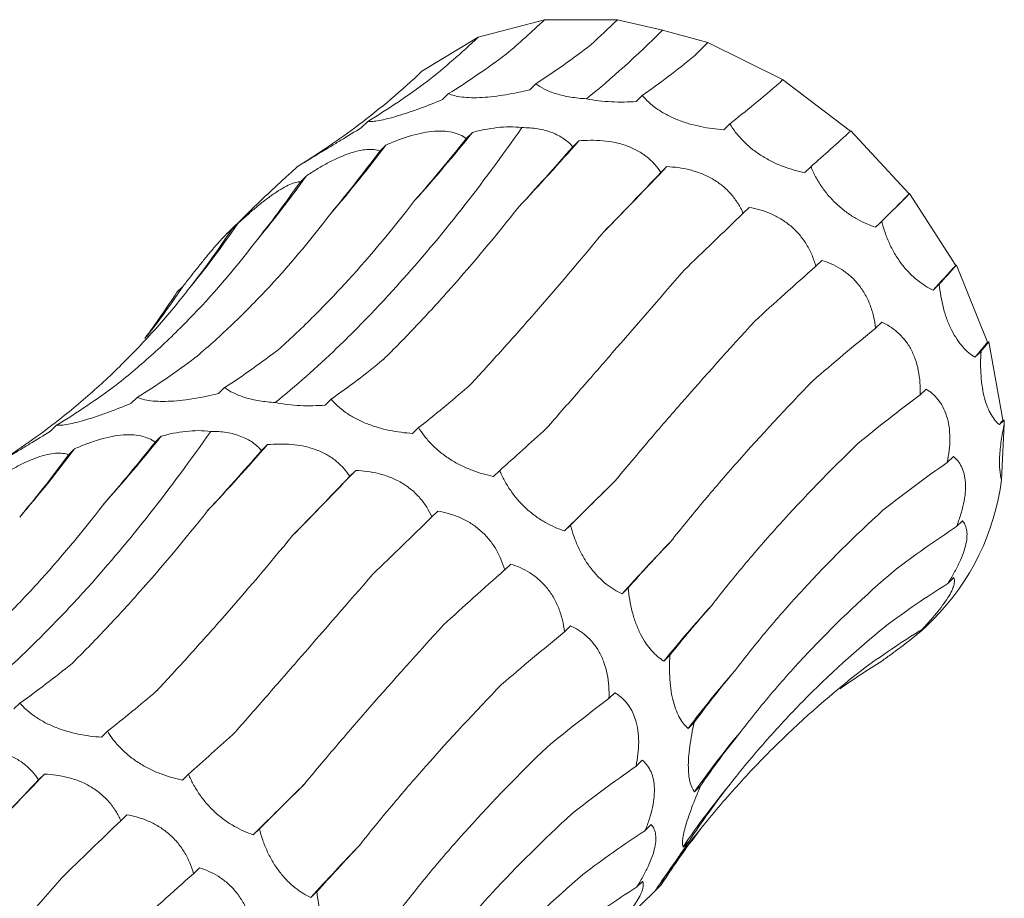
# Model space of a CAD drawing. Units: millimetres. Extents: x 250 to 14600, y 250 to 10250.
# Drawn here: x 10287 to 10325, y 5294 to 5328 of the extents above; entities that cross this region are included whole.
import ezdxf

# ---------------------------------------------------------------- set-up
doc = ezdxf.new("R2010")
doc.units = ezdxf.units.MM
doc.header["$LTSCALE"] = 50

msp = doc.modelspace()

# ---------------------------------------------------------------- linework, layer by layer
at = {"color": 7, "linetype": 'Continuous', "lineweight": 15}
for p, q in [((10304.477, 5327.52), (10307.063, 5328.203)), ((10307.063, 5328.203), (10309.916, 5328.205)), ((10309.916, 5328.205), (10311.673, 5327.801)), ((10311.673, 5327.801), (10313.44, 5327.321)), ((10302.288, 5326.192), (10304.477, 5327.52)), ((10313.44, 5327.321), (10316.348, 5325.867)), ((10316.348, 5325.867), (10319.005, 5323.862)), ((10306.728, 5325.703), (10306.492, 5325.473)), ((10303.322, 5325.321), (10303.086, 5325.091)), ((10310.881, 5325.246), (10310.646, 5325.016)), ((10300.172, 5324.233), (10299.936, 5324.003)), ((10314.292, 5324.145), (10314.056, 5323.914)), ((10304.254, 5323.809), (10304.017, 5323.578)), ((10319.009, 5323.868), (10321.291, 5321.41)), ((10300.876, 5323.314), (10300.64, 5323.083)), ((10308.402, 5323.479), (10308.169, 5323.252)), ((10297.422, 5322.473), (10297.186, 5322.242)), ((10311.839, 5322.476), (10311.604, 5322.246)), ((10317.452, 5322.472), (10317.216, 5322.242)), ((10297.779, 5322.115), (10297.546, 5321.888)), ((10296.178, 5321.32), (10294.681, 5319.859)), ((10321.291, 5321.41), (10321.304, 5321.422)), ((10321.304, 5321.422), (10323.103, 5318.621)), ((10315.047, 5320.887), (10314.813, 5320.658)), ((10295.107, 5320.258), (10294.868, 5320.024)), ((10320.215, 5320.342), (10319.979, 5320.112)), ((10317.882, 5318.82), (10317.647, 5318.59)), ((10323.103, 5318.621), (10323.131, 5318.634)), ((10323.131, 5318.634), (10324.345, 5315.635)), ((10292.966, 5317.804), (10292.735, 5317.579)), ((10322.459, 5317.89), (10322.223, 5317.66)), ((10320.218, 5316.41), (10319.98, 5316.179)), ((10324.345, 5315.635), (10324.388, 5315.642)), ((10324.388, 5315.642), (10324.943, 5312.599)), ((10324.088, 5315.27), (10323.853, 5315.04)), ((10294.594, 5313.86), (10294.358, 5313.63)), ((10321.944, 5313.803), (10321.713, 5313.578)), ((10291.188, 5313.478), (10290.952, 5313.248)), ((10298.747, 5313.403), (10298.512, 5313.173)), ((10288.038, 5312.39), (10287.802, 5312.16)), ((10324.99, 5312.595), (10324.804, 5312.414)), ((10324.996, 5312.448), (10324.889, 5310.268)), ((10324.943, 5312.599), (10324.99, 5312.595)), ((10302.158, 5312.301), (10301.922, 5312.071)), ((10292.12, 5311.966), (10291.883, 5311.734)), ((10296.268, 5311.636), (10296.035, 5311.409)), ((10288.742, 5311.47), (10288.506, 5311.24)), ((10323.01, 5311.17), (10322.77, 5310.936)), ((10299.705, 5310.633), (10299.469, 5310.402)), ((10305.318, 5310.629), (10305.082, 5310.399)), ((10302.913, 5309.043), (10302.679, 5308.815)), ((10323.365, 5308.664), (10323.132, 5308.437)), ((10308.081, 5308.499), (10307.845, 5308.269)), ((10305.748, 5306.977), (10305.513, 5306.747)), ((10323.026, 5306.448), (10322.79, 5306.218)), ((10310.325, 5306.047), (10310.089, 5305.817)), ((10321.879, 5304.484), (10322.217, 5304.814)), ((10308.084, 5304.567), (10307.846, 5304.335)), ((10322.031, 5304.663), (10321.794, 5304.432)), ((10311.954, 5303.426), (10311.719, 5303.197)), ((10309.81, 5301.96), (10309.579, 5301.734)), ((10286.613, 5301.56), (10286.377, 5301.33)), ((10290.024, 5300.458), (10289.788, 5300.228)), ((10312.906, 5300.801), (10312.67, 5300.57)), ((10310.876, 5299.327), (10310.636, 5299.093)), ((10287.571, 5298.789), (10287.335, 5298.559)), ((10293.184, 5298.786), (10292.948, 5298.556)), ((10313.153, 5298.332), (10312.917, 5298.102)), ((10290.779, 5297.2), (10290.545, 5296.971)), ((10295.947, 5296.656), (10295.711, 5296.426)), ((10311.231, 5296.821), (10310.998, 5296.594)), ((10312.706, 5296.175), (10312.47, 5295.944)), ((10293.614, 5295.134), (10293.379, 5294.904)), ((10310.892, 5294.605), (10310.656, 5294.375)), ((10311.612, 5294.467), (10311.376, 5294.236)), ((10311.409, 5294.27), (10311.612, 5294.467)), ((10298.191, 5294.204), (10297.955, 5293.973)), ((10309.745, 5292.641), (10311.411, 5294.267))]:
    msp.add_line(p, q, dxfattribs=at)
at = {"color": 7, "linetype": 'Continuous', "lineweight": 15, "flags": 128}
for points in [[(10319.979, 5320.112), (10320.138, 5320.27), (10320.299, 5320.429), (10320.461, 5320.59), (10320.624, 5320.751), (10320.789, 5320.914), (10320.955, 5321.078), (10321.122, 5321.244), (10321.291, 5321.41)], [(10307.845, 5308.269), (10308.082, 5308.504), (10308.322, 5308.741), (10308.565, 5308.982), (10308.81, 5309.225), (10309.059, 5309.47), (10309.31, 5309.718), (10309.565, 5309.969), (10309.822, 5310.222)], [(10295.711, 5296.426), (10295.948, 5296.661), (10296.188, 5296.898), (10296.431, 5297.139), (10296.676, 5297.381), (10296.925, 5297.627), (10297.176, 5297.875), (10297.431, 5298.126), (10297.688, 5298.379)]]:
    msp.add_lwpolyline(points, dxfattribs=at)
at = {"color": 7, "linetype": 'Continuous', "lineweight": 15}
for centre, radius, start, end in [((10251.776, 5365.96), 67.31, 318.26267, 321.22785), ((10259.645, 5354.281), 51.565, 319.2949, 323.0909), ((10226.492, 5395.474), 109.053, 316.85857, 318.68589), ((10141.899, 5484.523), 234.817, 315.49755, 316.36196), ((10263.156, 5346.719), 42.475, 320.1366, 324.6017), ((10264.67, 5341.038), 36.854, 320.5346, 325.6766), ((10382.487, 5263.383), 81.103, 137.07097, 137.99187), ((10265.036, 5336.492), 33.605, 322.1185, 326.2131), ((10359.477, 5286.085), 45.907, 139.9333, 140.8968), ((10352.893, 5291.454), 35.047, 142.8914, 143.2709), ((10312.069, 5311.933), 12.938, 2.2844, 2.9346), ((10239.642, 5354.117), 67.31, 318.26267, 321.22785), ((10214.358, 5383.631), 109.053, 316.85857, 318.68589), ((10247.511, 5342.438), 51.565, 319.2949, 323.0909), ((10129.765, 5472.68), 234.817, 315.49755, 316.36196), ((10315.584, 5311.445), 9.379, 315.0116, 352.7906), ((10374.501, 5247.741), 86.727, 136.11569, 137.96104), ((10350.298, 5271.777), 49.755, 137.5698, 140.8398), ((10343.056, 5277.844), 37.945, 138.8387, 143.2074), ((10340.181, 5278.958), 33.314, 139.8075, 144.9242), ((10117.631, 5460.837), 234.817, 315.49755, 316.36196), ((10338.966, 5278.033), 31.983, 140.4617, 145.9413), ((10338.608, 5276.055), 32.744, 140.7637, 145.6587), ((10362.367, 5235.898), 86.727, 136.11569, 137.96104)]:
    msp.add_arc(centre, radius, start, end, dxfattribs=at)
for centre, major_axis, ratio, start_param, end_param in [((10292.762, 5401.94), (-1.29, 80.329), 0.516027, 3.45396, 3.509582), ((10274.267, 5399.655), (-21.72, 77.577), 0.586431, 3.310423, 3.366076), ((10316.053, 5398.839), (20.098, 77.543), 0.395919, 3.57979, 3.635513), ((10257.85, 5392.978), (-42.426, 68.681), 0.625884, 3.139167, 3.194879), ((10335.665, 5391.512), (35.207, 71.799), 0.269515, 3.648856, 3.70451), ((10244.36, 5382.243), (60.442, -53.574), 0.633786, 6.095872, 6.151448), ((10295.81, 5387.835), (16.997, 78.315), 0.417067, 3.790411, 3.846192), ((10354.164, 5380.3), (47.901, 63.933), 0.127704, 3.687128, 3.73475), ((10319.196, 5380.52), (35.206, 71.799), 0.269519, 3.876813, 3.931764), ((10276.329, 5389.224), (-1.29, 80.329), 0.516026, 3.681233, 3.736836), ((10337.972, 5369.976), (47.902, 63.933), 0.127703, 3.914373, 3.969991), ((10258.146, 5386.123), (-21.72, 77.576), 0.586437, 3.538321, 3.593308), ((10370.588, 5365.824), (58.562, 54.307), 0.021454, 2.550792, 2.586185), ((10354.842, 5356.041), (58.561, 54.307), 0.021454, 2.303309, 2.35862), ((10242.203, 5378.674), (-42.424, 68.682), 0.625878, 3.365779, 3.422034), ((10368.934, 5339.477), (67.423, 42.881), 0.169379, 2.321135, 2.376634), ((10384.092, 5348.876), (67.423, 42.881), 0.169378, 2.580875, 2.604022), ((10229.327, 5367.251), (60.444, -53.572), 0.633784, 0.052876, 0.095564), ((10379.523, 5321.19), (74.416, 29.364), 0.307546, 2.367882, 2.42379), ((10393.974, 5330.377), (74.416, 29.363), 0.307554, 2.639827, 2.65073), ((10280.628, 5390.097), (-1.29, 80.329), 0.516027, 3.45396, 3.509582), ((10262.133, 5387.812), (-21.72, 77.577), 0.586431, 3.310423, 3.366076), ((10303.919, 5386.996), (20.098, 77.543), 0.395919, 3.57979, 3.635513), ((10245.716, 5381.135), (-42.426, 68.681), 0.625884, 3.139167, 3.194879), ((10323.531, 5379.669), (35.207, 71.799), 0.269515, 3.648856, 3.70451), ((10386.068, 5302.176), (79.03, 13.384), 0.428194, 2.446284, 2.500906), ((10232.226, 5370.4), (60.442, -53.574), 0.633786, 6.095872, 6.151448), ((10342.03, 5368.456), (47.901, 63.933), 0.127704, 3.687128, 3.742798), ((10283.676, 5375.992), (16.997, 78.315), 0.417067, 3.790411, 3.846192), ((10264.195, 5377.38), (-1.29, 80.329), 0.516026, 3.681233, 3.736836), ((10307.062, 5368.677), (35.206, 71.799), 0.269519, 3.876813, 3.931764), ((10388.244, 5283.465), (80.194, -5.195), 0.524436, 2.559178, 2.615474), ((10325.838, 5358.132), (47.902, 63.933), 0.127703, 3.914373, 3.969991), ((10358.454, 5353.981), (58.562, 54.307), 0.021454, 2.53052, 2.586185), ((10342.707, 5344.198), (58.561, 54.307), 0.021454, 2.303309, 2.35862), ((10385.963, 5266.082), (76.381, -25.673), 0.59187, 2.705863, 2.760842), ((10371.958, 5337.033), (67.423, 42.881), 0.169378, 2.548411, 2.604022), ((10356.8, 5327.634), (67.423, 42.881), 0.169379, 2.321135, 2.376634), ((10379.365, 5250.968), (66.341, -46.018), 0.628132, 2.879261, 2.934863), ((10381.84, 5318.534), (74.416, 29.363), 0.307554, 2.594973, 2.65073), ((10367.389, 5309.347), (74.416, 29.364), 0.307546, 2.367882, 2.42379), ((10368.829, 5238.955), (-50.264, 63.215), 0.632942, 6.206121, 6.261899), ((10354.936, 5230.702), (-30.266, 74.744), 0.606381, 0.101814, 0.141246), ((10291.785, 5375.152), (20.098, 77.543), 0.395919, 3.57979, 3.635513), ((10387.608, 5299.501), (79.031, 13.385), 0.428181, 2.673618, 2.72919), ((10311.397, 5367.826), (35.207, 71.799), 0.269515, 3.648856, 3.70451), ((10373.934, 5290.333), (79.03, 13.384), 0.428194, 2.446284, 2.500906), ((10329.896, 5356.613), (47.901, 63.933), 0.127704, 3.687128, 3.742798), ((10388.97, 5280.956), (80.193, -5.196), 0.524449, 2.786316, 2.842028), ((10376.11, 5271.621), (80.194, -5.195), 0.524436, 2.559178, 2.615474), ((10313.704, 5346.289), (47.902, 63.933), 0.127703, 3.914373, 3.969991), ((10346.32, 5342.138), (58.562, 54.307), 0.021454, 2.53052, 2.586185), ((10385.883, 5263.919), (76.381, -25.672), 0.591864, 2.933095, 2.988749), ((10330.573, 5332.355), (58.561, 54.307), 0.021454, 2.303309, 2.35862), ((10378.533, 5249.315), (66.341, -46.018), 0.628134, 3.106515, 3.162138), ((10373.829, 5254.239), (76.381, -25.673), 0.59187, 2.705863, 2.760842), ((10359.824, 5325.189), (67.423, 42.881), 0.169378, 2.548411, 2.604022), ((10344.666, 5315.791), (67.423, 42.881), 0.169379, 2.321135, 2.376634), ((10367.231, 5239.125), (66.341, -46.018), 0.628132, 2.879261, 2.934863)]:
    msp.add_ellipse(centre, major_axis=major_axis, ratio=ratio, start_param=start_param, end_param=end_param, dxfattribs=at)
for points in [[(10305.569, 5326.86), (10306.073, 5327.284), (10306.571, 5327.732), (10307.063, 5328.203)], [(10308.877, 5327.229), (10309.224, 5327.542), (10309.571, 5327.868), (10309.916, 5328.205)], [(10308.704, 5325.121), (10309.685, 5325.914), (10310.675, 5326.807), (10311.673, 5327.801)], [(10302.505, 5325.809), (10303.18, 5326.343), (10303.837, 5326.913), (10304.477, 5327.52)], [(10312.913, 5326.792), (10313.088, 5326.965), (10313.264, 5327.141), (10313.44, 5327.321)], [(10299.818, 5324.102), (10300.676, 5324.749), (10301.5, 5325.446), (10302.288, 5326.192)], [(10316.218, 5325.728), (10316.261, 5325.774), (10316.305, 5325.82), (10316.348, 5325.867)]]:
    msp.add_open_spline(points, degree=3, dxfattribs=at)
for points, knots in [([(10306.492, 5325.473), (10306.188, 5325.398), (10305.873, 5325.332), (10305.405, 5325.253), (10305.248, 5325.231), (10304.935, 5325.194), (10304.782, 5325.181), (10304.489, 5325.164), (10304.346, 5325.161), (10304.083, 5325.167), (10303.962, 5325.175), (10303.74, 5325.202), (10303.64, 5325.221), (10303.465, 5325.265), (10303.389, 5325.292), (10303.322, 5325.321)], [0, 0, 0, 0, 0.25, 0.25, 0.375, 0.375, 0.5, 0.5, 0.625, 0.625, 0.75, 0.75, 0.875, 0.875, 1, 1, 1, 1]), ([(10308.704, 5325.121), (10308.494, 5325.133), (10308.285, 5325.155), (10307.89, 5325.219), (10307.699, 5325.263), (10307.359, 5325.365), (10307.204, 5325.426), (10306.938, 5325.558), (10306.825, 5325.629), (10306.728, 5325.703)], [0, 0, 0, 0, 0.25, 0.25, 0.5, 0.5, 0.75, 0.75, 1, 1, 1, 1]), ([(10303.086, 5325.091), (10302.793, 5324.969), (10302.493, 5324.851), (10302.05, 5324.689), (10301.903, 5324.637), (10301.61, 5324.538), (10301.468, 5324.493), (10301.197, 5324.412), (10301.067, 5324.376), (10300.829, 5324.316), (10300.721, 5324.292), (10300.525, 5324.256), (10300.439, 5324.244), (10300.289, 5324.231), (10300.226, 5324.23), (10300.172, 5324.233)], [0, 0, 0, 0, 0.25, 0.25, 0.375, 0.375, 0.5, 0.5, 0.625, 0.625, 0.75, 0.75, 0.875, 0.875, 1, 1, 1, 1]), ([(10310.646, 5325.016), (10310.333, 5324.994), (10310.004, 5324.987), (10309.51, 5325.01), (10309.343, 5325.024), (10309.017, 5325.063), (10308.858, 5325.088), (10308.704, 5325.121)], [0, 0, 0, 0, 0.5, 0.5, 0.75, 0.75, 1, 1, 1, 1]), ([(10314.056, 5323.914), (10313.763, 5323.934), (10313.459, 5323.972), (10313.002, 5324.067), (10312.849, 5324.105), (10312.54, 5324.196), (10312.388, 5324.249), (10312.095, 5324.368), (10311.951, 5324.435), (10311.684, 5324.578), (10311.56, 5324.655), (10311.33, 5324.816), (10311.224, 5324.901), (10311.038, 5325.072), (10310.955, 5325.158), (10310.881, 5325.246)], [0, 0, 0, 0, 0.25, 0.25, 0.375, 0.375, 0.5, 0.5, 0.625, 0.625, 0.75, 0.75, 0.875, 0.875, 1, 1, 1, 1]), ([(10296.569, 5313.277), (10297.365, 5313.921), (10298.167, 5314.629), (10299.377, 5315.792), (10299.782, 5316.196), (10300.594, 5317.038), (10301, 5317.475), (10303.021, 5319.725), (10304.615, 5321.75), (10306.183, 5323.995)], [0, 0, 0, 0, 0.25, 0.25, 0.375, 0.375, 0.5, 0.5, 1, 1, 1, 1]), ([(10299.936, 5324.003), (10299.666, 5323.835), (10299.39, 5323.667), (10298.99, 5323.423), (10298.858, 5323.342), (10298.598, 5323.184), (10298.473, 5323.109), (10298.239, 5322.966), (10298.128, 5322.899), (10297.928, 5322.778), (10297.839, 5322.724), (10297.683, 5322.629), (10297.615, 5322.588), (10297.504, 5322.521), (10297.459, 5322.494), (10297.422, 5322.473)], [0, 0, 0, 0, 0.25, 0.25, 0.375, 0.375, 0.5, 0.5, 0.625, 0.625, 0.75, 0.75, 0.875, 0.875, 1, 1, 1, 1]), ([(10304.254, 5323.809), (10304.408, 5323.851), (10304.565, 5323.888), (10304.887, 5323.952), (10305.052, 5323.978), (10305.543, 5324.032), (10305.877, 5324.036), (10306.183, 5323.995)], [0, 0, 0, 0, 0.25, 0.25, 0.5, 0.5, 1, 1, 1, 1]), ([(10306.183, 5323.995), (10306.393, 5323.997), (10306.6, 5323.983), (10307.002, 5323.919), (10307.193, 5323.868), (10307.534, 5323.735), (10307.687, 5323.653), (10307.957, 5323.466), (10308.071, 5323.362), (10308.169, 5323.252)], [0, 0, 0, 0, 0.25, 0.25, 0.5, 0.5, 0.75, 0.75, 1, 1, 1, 1]), ([(10317.216, 5322.242), (10316.944, 5322.296), (10316.663, 5322.373), (10316.241, 5322.532), (10316.099, 5322.593), (10315.815, 5322.733), (10315.675, 5322.811), (10315.405, 5322.981), (10315.273, 5323.075), (10315.027, 5323.272), (10314.913, 5323.376), (10314.702, 5323.59), (10314.606, 5323.702), (10314.435, 5323.922), (10314.36, 5324.033), (10314.292, 5324.145)], [0, 0, 0, 0, 0.25, 0.25, 0.375, 0.375, 0.5, 0.5, 0.625, 0.625, 0.75, 0.75, 0.875, 0.875, 1, 1, 1, 1]), ([(10300.876, 5323.314), (10301.019, 5323.377), (10301.165, 5323.438), (10301.463, 5323.552), (10301.616, 5323.606), (10301.92, 5323.7), (10302.072, 5323.74), (10302.377, 5323.806), (10302.527, 5323.831), (10302.816, 5323.86), (10302.956, 5323.865), (10303.223, 5323.855), (10303.346, 5323.84), (10303.573, 5323.791), (10303.677, 5323.758), (10303.862, 5323.677), (10303.944, 5323.63), (10304.017, 5323.578)], [0, 0, 0, 0, 0.125, 0.125, 0.25, 0.25, 0.375, 0.375, 0.5, 0.5, 0.625, 0.625, 0.75, 0.75, 0.875, 0.875, 1, 1, 1, 1]), ([(10308.402, 5323.479), (10308.552, 5323.493), (10308.706, 5323.501), (10309.018, 5323.505), (10309.178, 5323.499), (10309.495, 5323.472), (10309.653, 5323.449), (10309.969, 5323.383), (10310.123, 5323.34), (10310.418, 5323.234), (10310.56, 5323.17), (10310.829, 5323.021), (10310.952, 5322.938), (10311.176, 5322.758), (10311.278, 5322.66), (10311.457, 5322.458), (10311.535, 5322.353), (10311.604, 5322.246)], [0, 0, 0, 0, 0.125, 0.125, 0.25, 0.25, 0.375, 0.375, 0.5, 0.5, 0.625, 0.625, 0.75, 0.75, 0.875, 0.875, 1, 1, 1, 1]), ([(10297.779, 5322.115), (10297.91, 5322.201), (10298.044, 5322.286), (10298.318, 5322.45), (10298.458, 5322.531), (10298.736, 5322.68), (10298.875, 5322.75), (10299.154, 5322.877), (10299.291, 5322.933), (10299.554, 5323.026), (10299.682, 5323.064), (10299.924, 5323.12), (10300.035, 5323.137), (10300.241, 5323.152), (10300.335, 5323.149), (10300.502, 5323.127), (10300.575, 5323.109), (10300.64, 5323.083)], [0, 0, 0, 0, 0.125, 0.125, 0.25, 0.25, 0.375, 0.375, 0.5, 0.5, 0.625, 0.625, 0.75, 0.75, 0.875, 0.875, 1, 1, 1, 1]), ([(10311.839, 5322.476), (10311.985, 5322.469), (10312.133, 5322.456), (10312.434, 5322.415), (10312.587, 5322.386), (10312.889, 5322.309), (10313.039, 5322.261), (10313.336, 5322.143), (10313.481, 5322.074), (10313.756, 5321.914), (10313.887, 5321.823), (10314.133, 5321.621), (10314.244, 5321.512), (10314.445, 5321.282), (10314.535, 5321.16), (10314.69, 5320.912), (10314.756, 5320.786), (10314.813, 5320.658)], [0, 0, 0, 0, 0.125, 0.125, 0.25, 0.25, 0.375, 0.375, 0.5, 0.5, 0.625, 0.625, 0.75, 0.75, 0.875, 0.875, 1, 1, 1, 1]), ([(10319.979, 5320.112), (10319.738, 5320.192), (10319.489, 5320.298), (10319.119, 5320.508), (10318.995, 5320.586), (10318.747, 5320.764), (10318.625, 5320.862), (10318.392, 5321.074), (10318.278, 5321.19), (10318.067, 5321.431), (10317.97, 5321.556), (10317.792, 5321.814), (10317.711, 5321.947), (10317.569, 5322.21), (10317.506, 5322.341), (10317.452, 5322.472)], [0, 0, 0, 0, 0.25, 0.25, 0.375, 0.375, 0.5, 0.5, 0.625, 0.625, 0.75, 0.75, 0.875, 0.875, 1, 1, 1, 1]), ([(10297.186, 5322.242), (10297.107, 5322.173), (10296.76, 5321.869), (10296.432, 5321.558), (10296.179, 5321.318)], [0, 0, 0, 0, 0.226771, 1, 1, 1, 1]), ([(10295.107, 5320.258), (10295.223, 5320.364), (10295.34, 5320.47), (10295.579, 5320.681), (10295.701, 5320.786), (10295.943, 5320.987), (10296.063, 5321.084), (10296.303, 5321.268), (10296.421, 5321.353), (10296.645, 5321.507), (10296.754, 5321.575), (10296.958, 5321.693), (10297.051, 5321.741), (10297.222, 5321.816), (10297.3, 5321.843), (10297.436, 5321.879), (10297.495, 5321.887), (10297.546, 5321.888)], [0, 0, 0, 0, 0.125, 0.125, 0.25, 0.25, 0.375, 0.375, 0.5, 0.5, 0.625, 0.625, 0.75, 0.75, 0.875, 0.875, 1, 1, 1, 1]), ([(10296.743, 5315.385), (10297.191, 5315.79), (10297.637, 5316.214), (10298.527, 5317.102), (10298.972, 5317.568), (10300.293, 5319.016), (10301.157, 5320.05), (10302.003, 5321.151)], [0, 0, 0, 0, 0.25, 0.25, 0.5, 0.5, 1, 1, 1, 1]), ([(10300.778, 5314.948), (10301.208, 5315.373), (10301.641, 5315.816), (10302.515, 5316.741), (10302.958, 5317.224), (10304.285, 5318.719), (10305.174, 5319.78), (10306.064, 5320.904)], [0, 0, 0, 0, 0.25, 0.25, 0.5, 0.5, 1, 1, 1, 1]), ([(10315.047, 5320.887), (10315.183, 5320.862), (10315.32, 5320.831), (10315.598, 5320.752), (10315.739, 5320.703), (10316.014, 5320.585), (10316.15, 5320.517), (10316.417, 5320.355), (10316.545, 5320.263), (10316.786, 5320.06), (10316.9, 5319.947), (10317.11, 5319.702), (10317.202, 5319.572), (10317.366, 5319.303), (10317.438, 5319.161), (10317.558, 5318.877), (10317.607, 5318.734), (10317.647, 5318.59)], [0, 0, 0, 0, 0.125, 0.125, 0.25, 0.25, 0.375, 0.375, 0.5, 0.5, 0.625, 0.625, 0.75, 0.75, 0.875, 0.875, 1, 1, 1, 1]), ([(10293.434, 5315.017), (10293.902, 5315.41), (10294.364, 5315.823), (10295.277, 5316.69), (10295.73, 5317.145), (10297.061, 5318.56), (10297.915, 5319.573), (10298.735, 5320.652)], [0, 0, 0, 0, 0.25, 0.25, 0.5, 0.5, 1, 1, 1, 1]), ([(10322.223, 5317.66), (10322.02, 5317.756), (10321.812, 5317.882), (10321.507, 5318.124), (10321.406, 5318.215), (10321.204, 5318.419), (10321.107, 5318.531), (10320.921, 5318.771), (10320.831, 5318.902), (10320.667, 5319.175), (10320.593, 5319.316), (10320.458, 5319.607), (10320.398, 5319.756), (10320.296, 5320.05), (10320.252, 5320.196), (10320.215, 5320.342)], [0, 0, 0, 0, 0.25, 0.25, 0.375, 0.375, 0.5, 0.5, 0.625, 0.625, 0.75, 0.75, 0.875, 0.875, 1, 1, 1, 1]), ([(10292.966, 5317.804), (10293.062, 5317.928), (10293.16, 5318.053), (10293.357, 5318.304), (10293.457, 5318.431), (10293.653, 5318.677), (10293.751, 5318.797), (10293.942, 5319.031), (10294.035, 5319.143), (10294.211, 5319.35), (10294.294, 5319.446), (10294.45, 5319.62), (10294.52, 5319.695), (10294.645, 5319.824), (10294.7, 5319.879), (10294.795, 5319.966), (10294.834, 5319.999), (10294.868, 5320.024)], [0, 0, 0, 0, 0.125, 0.125, 0.25, 0.25, 0.375, 0.375, 0.5, 0.5, 0.625, 0.625, 0.75, 0.75, 0.875, 0.875, 1, 1, 1, 1]), ([(10304.084, 5313.884), (10304.497, 5314.325), (10304.918, 5314.783), (10305.777, 5315.732), (10306.215, 5316.224), (10307.545, 5317.743), (10308.451, 5318.81), (10309.375, 5319.931)], [0, 0, 0, 0, 0.25, 0.25, 0.5, 0.5, 1, 1, 1, 1]), ([(10290.371, 5313.966), (10290.861, 5314.353), (10291.342, 5314.76), (10292.285, 5315.613), (10292.749, 5316.06), (10294.102, 5317.449), (10294.954, 5318.44), (10295.758, 5319.494)], [0, 0, 0, 0, 0.25, 0.25, 0.5, 0.5, 1, 1, 1, 1]), ([(10317.882, 5318.82), (10318.004, 5318.782), (10318.126, 5318.738), (10318.37, 5318.629), (10318.493, 5318.564), (10318.731, 5318.416), (10318.847, 5318.332), (10319.072, 5318.138), (10319.178, 5318.03), (10319.374, 5317.795), (10319.464, 5317.667), (10319.626, 5317.391), (10319.695, 5317.247), (10319.812, 5316.949), (10319.86, 5316.794), (10319.934, 5316.486), (10319.961, 5316.333), (10319.98, 5316.179)], [0, 0, 0, 0, 0.125, 0.125, 0.25, 0.25, 0.375, 0.375, 0.5, 0.5, 0.625, 0.625, 0.75, 0.75, 0.875, 0.875, 1, 1, 1, 1]), ([(10307.146, 5312.274), (10307.55, 5312.735), (10307.966, 5313.211), (10308.821, 5314.19), (10309.262, 5314.695), (10310.609, 5316.242), (10311.543, 5317.316), (10312.51, 5318.433)], [0, 0, 0, 0, 0.25, 0.25, 0.5, 0.5, 1, 1, 1, 1]), ([(10323.853, 5315.04), (10323.692, 5315.142), (10323.532, 5315.275), (10323.302, 5315.532), (10323.227, 5315.628), (10323.081, 5315.845), (10323.011, 5315.963), (10322.881, 5316.219), (10322.82, 5316.358), (10322.712, 5316.648), (10322.665, 5316.798), (10322.584, 5317.107), (10322.55, 5317.266), (10322.495, 5317.579), (10322.475, 5317.735), (10322.459, 5317.89)], [0, 0, 0, 0, 0.25, 0.25, 0.375, 0.375, 0.5, 0.5, 0.625, 0.625, 0.75, 0.75, 0.875, 0.875, 1, 1, 1, 1]), ([(10287.684, 5312.258), (10288.19, 5312.64), (10288.684, 5313.039), (10289.647, 5313.871), (10290.118, 5314.305), (10291.484, 5315.651), (10292.333, 5316.605), (10293.122, 5317.613)], [0, 0, 0, 0, 0.25, 0.25, 0.5, 0.5, 1, 1, 1, 1]), ([(10309.822, 5310.222), (10310.219, 5310.704), (10310.632, 5311.196), (10311.487, 5312.201), (10311.931, 5312.715), (10313.299, 5314.279), (10314.259, 5315.351), (10315.265, 5316.451)], [0, 0, 0, 0, 0.25, 0.25, 0.5, 0.5, 1, 1, 1, 1]), ([(10320.218, 5316.41), (10320.321, 5316.364), (10320.424, 5316.31), (10320.627, 5316.182), (10320.728, 5316.109), (10320.919, 5315.941), (10321.011, 5315.848), (10321.184, 5315.635), (10321.264, 5315.518), (10321.405, 5315.266), (10321.468, 5315.129), (10321.572, 5314.836), (10321.613, 5314.685), (10321.674, 5314.374), (10321.695, 5314.213), (10321.717, 5313.894), (10321.719, 5313.736), (10321.713, 5313.578)], [0, 0, 0, 0, 0.125, 0.125, 0.25, 0.25, 0.375, 0.375, 0.5, 0.5, 0.625, 0.625, 0.75, 0.75, 0.875, 0.875, 1, 1, 1, 1]), ([(10324.804, 5312.414), (10324.747, 5312.462), (10324.692, 5312.517), (10324.583, 5312.647), (10324.531, 5312.723), (10324.431, 5312.893), (10324.385, 5312.988), (10324.298, 5313.201), (10324.259, 5313.321), (10324.191, 5313.576), (10324.162, 5313.713), (10324.117, 5314.005), (10324.1, 5314.159), (10324.078, 5314.471), (10324.073, 5314.632), (10324.073, 5314.953), (10324.079, 5315.112), (10324.088, 5315.27)], [0, 0, 0, 0, 0.125, 0.125, 0.25, 0.25, 0.375, 0.375, 0.5, 0.5, 0.625, 0.625, 0.75, 0.75, 0.875, 0.875, 1, 1, 1, 1]), ([(10311.993, 5307.861), (10312.388, 5308.361), (10312.801, 5308.868), (10313.661, 5309.895), (10314.11, 5310.417), (10315.501, 5311.99), (10316.487, 5313.051), (10317.528, 5314.125)], [0, 0, 0, 0, 0.25, 0.25, 0.5, 0.5, 1, 1, 1, 1]), ([(10294.358, 5313.63), (10294.054, 5313.555), (10293.739, 5313.488), (10293.271, 5313.41), (10293.114, 5313.388), (10292.801, 5313.351), (10292.648, 5313.337), (10292.355, 5313.321), (10292.212, 5313.318), (10291.948, 5313.324), (10291.828, 5313.332), (10291.606, 5313.359), (10291.506, 5313.377), (10291.331, 5313.422), (10291.255, 5313.449), (10291.188, 5313.478)], [0, 0, 0, 0, 0.25, 0.25, 0.375, 0.375, 0.5, 0.5, 0.625, 0.625, 0.75, 0.75, 0.875, 0.875, 1, 1, 1, 1]), ([(10296.569, 5313.277), (10296.36, 5313.29), (10296.151, 5313.312), (10295.756, 5313.376), (10295.565, 5313.419), (10295.225, 5313.522), (10295.07, 5313.583), (10294.804, 5313.715), (10294.691, 5313.785), (10294.594, 5313.86)], [0, 0, 0, 0, 0.25, 0.25, 0.5, 0.5, 0.75, 0.75, 1, 1, 1, 1]), ([(10321.944, 5313.803), (10322.112, 5313.701), (10322.27, 5313.569), (10322.547, 5313.226), (10322.667, 5313.008), (10322.789, 5312.622), (10322.821, 5312.481), (10322.862, 5312.19), (10322.872, 5312.039), (10322.873, 5311.726), (10322.863, 5311.567), (10322.828, 5311.251), (10322.802, 5311.094), (10322.77, 5310.936)], [0, 0, 0, 0, 0.25, 0.25, 0.5, 0.5, 0.625, 0.625, 0.75, 0.75, 0.875, 0.875, 1, 1, 1, 1]), ([(10290.952, 5313.248), (10290.659, 5313.126), (10290.359, 5313.008), (10289.916, 5312.845), (10289.769, 5312.793), (10289.476, 5312.695), (10289.333, 5312.649), (10289.063, 5312.569), (10288.933, 5312.533), (10288.694, 5312.473), (10288.586, 5312.449), (10288.391, 5312.413), (10288.304, 5312.401), (10288.155, 5312.388), (10288.092, 5312.387), (10288.038, 5312.39)], [0, 0, 0, 0, 0.25, 0.25, 0.375, 0.375, 0.5, 0.5, 0.625, 0.625, 0.75, 0.75, 0.875, 0.875, 1, 1, 1, 1]), ([(10298.512, 5313.173), (10298.199, 5313.151), (10297.87, 5313.144), (10297.376, 5313.167), (10297.209, 5313.18), (10296.883, 5313.22), (10296.724, 5313.245), (10296.569, 5313.277)], [0, 0, 0, 0, 0.5, 0.5, 0.75, 0.75, 1, 1, 1, 1]), ([(10301.922, 5312.071), (10301.629, 5312.091), (10301.325, 5312.129), (10300.868, 5312.224), (10300.715, 5312.262), (10300.406, 5312.353), (10300.254, 5312.406), (10299.961, 5312.524), (10299.817, 5312.591), (10299.55, 5312.735), (10299.425, 5312.812), (10299.196, 5312.973), (10299.09, 5313.058), (10298.904, 5313.229), (10298.821, 5313.315), (10298.747, 5313.403)], [0, 0, 0, 0, 0.25, 0.25, 0.375, 0.375, 0.5, 0.5, 0.625, 0.625, 0.75, 0.75, 0.875, 0.875, 1, 1, 1, 1]), ([(10324.889, 5310.268), (10324.858, 5310.374), (10324.834, 5310.501), (10324.807, 5310.804), (10324.805, 5310.976), (10324.824, 5311.363), (10324.845, 5311.57), (10324.908, 5312.004), (10324.949, 5312.227), (10324.996, 5312.448)], [0, 0, 0, 0, 0.25, 0.25, 0.5, 0.5, 0.75, 0.75, 1, 1, 1, 1]), ([(10284.435, 5301.434), (10285.231, 5302.078), (10286.033, 5302.786), (10287.243, 5303.949), (10287.648, 5304.353), (10288.46, 5305.195), (10288.866, 5305.631), (10290.887, 5307.882), (10292.481, 5309.907), (10294.049, 5312.152)], [0, 0, 0, 0, 0.25, 0.25, 0.375, 0.375, 0.5, 0.5, 1, 1, 1, 1]), ([(10287.802, 5312.16), (10287.531, 5311.992), (10287.256, 5311.823), (10286.856, 5311.579), (10286.724, 5311.499), (10286.464, 5311.341), (10286.339, 5311.265), (10286.105, 5311.123), (10285.994, 5311.056), (10285.794, 5310.935), (10285.705, 5310.881), (10285.549, 5310.786), (10285.481, 5310.745), (10285.37, 5310.678), (10285.324, 5310.651), (10285.288, 5310.63)], [0, 0, 0, 0, 0.25, 0.25, 0.375, 0.375, 0.5, 0.5, 0.625, 0.625, 0.75, 0.75, 0.875, 0.875, 1, 1, 1, 1]), ([(10288.742, 5311.47), (10288.885, 5311.534), (10289.03, 5311.595), (10289.329, 5311.709), (10289.482, 5311.763), (10289.786, 5311.856), (10289.938, 5311.897), (10290.243, 5311.963), (10290.393, 5311.987), (10290.682, 5312.017), (10290.822, 5312.022), (10291.089, 5312.012), (10291.212, 5311.997), (10291.439, 5311.948), (10291.543, 5311.914), (10291.728, 5311.834), (10291.81, 5311.787), (10291.883, 5311.734)], [0, 0, 0, 0, 0.125, 0.125, 0.25, 0.25, 0.375, 0.375, 0.5, 0.5, 0.625, 0.625, 0.75, 0.75, 0.875, 0.875, 1, 1, 1, 1]), ([(10292.12, 5311.966), (10292.274, 5312.007), (10292.431, 5312.045), (10292.753, 5312.109), (10292.918, 5312.135), (10293.408, 5312.189), (10293.742, 5312.192), (10294.049, 5312.152)], [0, 0, 0, 0, 0.25, 0.25, 0.5, 0.5, 1, 1, 1, 1]), ([(10294.049, 5312.152), (10294.259, 5312.153), (10294.466, 5312.14), (10294.868, 5312.075), (10295.059, 5312.024), (10295.4, 5311.892), (10295.553, 5311.81), (10295.823, 5311.623), (10295.937, 5311.519), (10296.035, 5311.409)], [0, 0, 0, 0, 0.25, 0.25, 0.5, 0.5, 0.75, 0.75, 1, 1, 1, 1]), ([(10305.082, 5310.399), (10304.81, 5310.453), (10304.529, 5310.53), (10304.107, 5310.689), (10303.965, 5310.75), (10303.681, 5310.89), (10303.541, 5310.967), (10303.271, 5311.138), (10303.139, 5311.232), (10302.893, 5311.429), (10302.779, 5311.532), (10302.568, 5311.747), (10302.472, 5311.858), (10302.301, 5312.079), (10302.226, 5312.19), (10302.158, 5312.301)], [0, 0, 0, 0, 0.25, 0.25, 0.375, 0.375, 0.5, 0.5, 0.625, 0.625, 0.75, 0.75, 0.875, 0.875, 1, 1, 1, 1]), ([(10296.268, 5311.636), (10296.418, 5311.649), (10296.572, 5311.658), (10296.884, 5311.661), (10297.044, 5311.656), (10297.361, 5311.628), (10297.519, 5311.606), (10297.834, 5311.54), (10297.989, 5311.497), (10298.284, 5311.391), (10298.426, 5311.327), (10298.695, 5311.178), (10298.818, 5311.095), (10299.042, 5310.915), (10299.144, 5310.817), (10299.323, 5310.614), (10299.401, 5310.51), (10299.469, 5310.402)], [0, 0, 0, 0, 0.125, 0.125, 0.25, 0.25, 0.375, 0.375, 0.5, 0.5, 0.625, 0.625, 0.75, 0.75, 0.875, 0.875, 1, 1, 1, 1]), ([(10313.574, 5305.346), (10313.976, 5305.869), (10314.397, 5306.394), (10315.28, 5307.45), (10315.742, 5307.981), (10317.176, 5309.569), (10318.199, 5310.623), (10319.285, 5311.674)], [0, 0, 0, 0, 0.25, 0.25, 0.5, 0.5, 1, 1, 1, 1]), ([(10285.645, 5310.272), (10285.776, 5310.358), (10285.91, 5310.443), (10286.183, 5310.607), (10286.324, 5310.688), (10286.602, 5310.837), (10286.741, 5310.907), (10287.02, 5311.034), (10287.157, 5311.09), (10287.42, 5311.183), (10287.548, 5311.221), (10287.79, 5311.277), (10287.901, 5311.294), (10288.107, 5311.308), (10288.201, 5311.306), (10288.368, 5311.284), (10288.441, 5311.265), (10288.506, 5311.24)], [0, 0, 0, 0, 0.125, 0.125, 0.25, 0.25, 0.375, 0.375, 0.5, 0.5, 0.625, 0.625, 0.75, 0.75, 0.875, 0.875, 1, 1, 1, 1]), ([(10323.01, 5311.17), (10323.132, 5311.071), (10323.24, 5310.945), (10323.407, 5310.611), (10323.465, 5310.4), (10323.489, 5310.033), (10323.488, 5309.901), (10323.464, 5309.622), (10323.441, 5309.479), (10323.379, 5309.185), (10323.339, 5309.033), (10323.244, 5308.733), (10323.191, 5308.585), (10323.132, 5308.437)], [0, 0, 0, 0, 0.25, 0.25, 0.5, 0.5, 0.625, 0.625, 0.75, 0.75, 0.875, 0.875, 1, 1, 1, 1]), ([(10299.705, 5310.633), (10299.851, 5310.626), (10299.999, 5310.613), (10300.3, 5310.571), (10300.453, 5310.542), (10300.755, 5310.466), (10300.905, 5310.418), (10301.202, 5310.3), (10301.347, 5310.23), (10301.622, 5310.071), (10301.753, 5309.98), (10301.999, 5309.778), (10302.11, 5309.669), (10302.311, 5309.439), (10302.401, 5309.316), (10302.556, 5309.068), (10302.622, 5308.942), (10302.679, 5308.815)], [0, 0, 0, 0, 0.125, 0.125, 0.25, 0.25, 0.375, 0.375, 0.5, 0.5, 0.625, 0.625, 0.75, 0.75, 0.875, 0.875, 1, 1, 1, 1]), ([(10307.845, 5308.269), (10307.604, 5308.348), (10307.355, 5308.455), (10306.985, 5308.665), (10306.861, 5308.743), (10306.613, 5308.921), (10306.491, 5309.019), (10306.258, 5309.231), (10306.144, 5309.346), (10305.933, 5309.588), (10305.836, 5309.713), (10305.658, 5309.971), (10305.577, 5310.104), (10305.434, 5310.367), (10305.372, 5310.498), (10305.318, 5310.629)], [0, 0, 0, 0, 0.25, 0.25, 0.375, 0.375, 0.5, 0.5, 0.625, 0.625, 0.75, 0.75, 0.875, 0.875, 1, 1, 1, 1]), ([(10284.609, 5303.542), (10285.057, 5303.946), (10285.503, 5304.37), (10286.393, 5305.259), (10286.838, 5305.724), (10288.159, 5307.173), (10289.023, 5308.207), (10289.869, 5309.307)], [0, 0, 0, 0, 0.25, 0.25, 0.5, 0.5, 1, 1, 1, 1]), ([(10288.644, 5303.105), (10289.074, 5303.53), (10289.507, 5303.973), (10290.381, 5304.898), (10290.823, 5305.381), (10292.151, 5306.876), (10293.04, 5307.937), (10293.93, 5309.06)], [0, 0, 0, 0, 0.25, 0.25, 0.5, 0.5, 1, 1, 1, 1]), ([(10302.913, 5309.043), (10303.049, 5309.019), (10303.186, 5308.988), (10303.464, 5308.908), (10303.605, 5308.859), (10303.88, 5308.742), (10304.016, 5308.673), (10304.282, 5308.512), (10304.411, 5308.42), (10304.652, 5308.217), (10304.766, 5308.104), (10304.975, 5307.858), (10305.068, 5307.729), (10305.232, 5307.459), (10305.304, 5307.317), (10305.424, 5307.034), (10305.473, 5306.891), (10305.513, 5306.747)], [0, 0, 0, 0, 0.125, 0.125, 0.25, 0.25, 0.375, 0.375, 0.5, 0.5, 0.625, 0.625, 0.75, 0.75, 0.875, 0.875, 1, 1, 1, 1]), ([(10314.489, 5302.819), (10314.895, 5303.353), (10315.32, 5303.885), (10316.21, 5304.944), (10316.677, 5305.473), (10318.128, 5307.045), (10319.163, 5308.071), (10320.264, 5309.077)], [0, 0, 0, 0, 0.25, 0.25, 0.5, 0.5, 1, 1, 1, 1]), ([(10323.365, 5308.664), (10323.402, 5308.622), (10323.435, 5308.574), (10323.49, 5308.46), (10323.511, 5308.395), (10323.539, 5308.248), (10323.545, 5308.166), (10323.538, 5307.981), (10323.524, 5307.879), (10323.478, 5307.661), (10323.445, 5307.544), (10323.356, 5307.293), (10323.302, 5307.163), (10323.178, 5306.897), (10323.107, 5306.76), (10322.955, 5306.487), (10322.875, 5306.352), (10322.79, 5306.218)], [0, 0, 0, 0, 0.125, 0.125, 0.25, 0.25, 0.375, 0.375, 0.5, 0.5, 0.625, 0.625, 0.75, 0.75, 0.875, 0.875, 1, 1, 1, 1]), ([(10310.089, 5305.817), (10309.886, 5305.913), (10309.678, 5306.038), (10309.373, 5306.281), (10309.272, 5306.371), (10309.07, 5306.576), (10308.973, 5306.687), (10308.787, 5306.928), (10308.697, 5307.059), (10308.533, 5307.332), (10308.459, 5307.473), (10308.324, 5307.763), (10308.264, 5307.913), (10308.162, 5308.207), (10308.118, 5308.353), (10308.081, 5308.499)], [0, 0, 0, 0, 0.25, 0.25, 0.375, 0.375, 0.5, 0.5, 0.625, 0.625, 0.75, 0.75, 0.875, 0.875, 1, 1, 1, 1]), ([(10291.95, 5302.041), (10292.363, 5302.482), (10292.784, 5302.94), (10293.643, 5303.888), (10294.081, 5304.381), (10295.411, 5305.899), (10296.317, 5306.967), (10297.241, 5308.087)], [0, 0, 0, 0, 0.25, 0.25, 0.5, 0.5, 1, 1, 1, 1]), ([(10305.748, 5306.977), (10305.87, 5306.939), (10305.992, 5306.894), (10306.236, 5306.785), (10306.359, 5306.721), (10306.597, 5306.573), (10306.713, 5306.488), (10306.938, 5306.295), (10307.044, 5306.187), (10307.24, 5305.952), (10307.33, 5305.824), (10307.492, 5305.547), (10307.561, 5305.404), (10307.678, 5305.106), (10307.726, 5304.951), (10307.8, 5304.643), (10307.827, 5304.489), (10307.846, 5304.335)], [0, 0, 0, 0, 0.125, 0.125, 0.25, 0.25, 0.375, 0.375, 0.5, 0.5, 0.625, 0.625, 0.75, 0.75, 0.875, 0.875, 1, 1, 1, 1]), ([(10314.733, 5300.457), (10315.154, 5301.008), (10315.595, 5301.553), (10316.518, 5302.63), (10317.001, 5303.164), (10318.499, 5304.735), (10319.566, 5305.744), (10320.699, 5306.716)], [0, 0, 0, 0, 0.25, 0.25, 0.5, 0.5, 1, 1, 1, 1]), ([(10295.012, 5300.43), (10295.416, 5300.892), (10295.831, 5301.368), (10296.687, 5302.347), (10297.127, 5302.852), (10298.475, 5304.399), (10299.409, 5305.473), (10300.376, 5306.59)], [0, 0, 0, 0, 0.25, 0.25, 0.5, 0.5, 1, 1, 1, 1]), ([(10323.026, 5306.448), (10323.041, 5306.419), (10323.05, 5306.383), (10323.055, 5306.297), (10323.051, 5306.247), (10323.024, 5306.131), (10323.003, 5306.066), (10322.938, 5305.916), (10322.895, 5305.833), (10322.789, 5305.653), (10322.725, 5305.555), (10322.575, 5305.345), (10322.492, 5305.237), (10322.311, 5305.012), (10322.212, 5304.895), (10322.008, 5304.663), (10321.902, 5304.547), (10321.794, 5304.432)], [0, 0, 0, 0, 0.125, 0.125, 0.25, 0.25, 0.375, 0.375, 0.5, 0.5, 0.625, 0.625, 0.75, 0.75, 0.875, 0.875, 1, 1, 1, 1]), ([(10311.719, 5303.197), (10311.558, 5303.298), (10311.398, 5303.432), (10311.168, 5303.689), (10311.093, 5303.785), (10310.947, 5304.001), (10310.877, 5304.12), (10310.747, 5304.376), (10310.686, 5304.515), (10310.578, 5304.805), (10310.531, 5304.955), (10310.449, 5305.264), (10310.415, 5305.423), (10310.361, 5305.736), (10310.341, 5305.892), (10310.325, 5306.047)], [0, 0, 0, 0, 0.25, 0.25, 0.375, 0.375, 0.5, 0.5, 0.625, 0.625, 0.75, 0.75, 0.875, 0.875, 1, 1, 1, 1]), ([(10297.688, 5298.379), (10298.085, 5298.861), (10298.498, 5299.353), (10299.353, 5300.358), (10299.797, 5300.872), (10301.165, 5302.436), (10302.125, 5303.507), (10303.131, 5304.607)], [0, 0, 0, 0, 0.25, 0.25, 0.5, 0.5, 1, 1, 1, 1]), ([(10308.084, 5304.567), (10308.187, 5304.521), (10308.29, 5304.467), (10308.493, 5304.339), (10308.594, 5304.265), (10308.785, 5304.098), (10308.877, 5304.004), (10309.05, 5303.792), (10309.13, 5303.675), (10309.271, 5303.422), (10309.333, 5303.285), (10309.438, 5302.993), (10309.479, 5302.842), (10309.54, 5302.531), (10309.561, 5302.37), (10309.583, 5302.051), (10309.584, 5301.893), (10309.579, 5301.734)], [0, 0, 0, 0, 0.125, 0.125, 0.25, 0.25, 0.375, 0.375, 0.5, 0.5, 0.625, 0.625, 0.75, 0.75, 0.875, 0.875, 1, 1, 1, 1]), ([(10314.301, 5298.393), (10314.736, 5298.95), (10315.19, 5299.498), (10316.135, 5300.574), (10316.627, 5301.103), (10318.151, 5302.652), (10319.23, 5303.631), (10320.37, 5304.559)], [0, 0, 0, 0, 0.25, 0.25, 0.5, 0.5, 1, 1, 1, 1]), ([(10322.031, 5304.663), (10322.025, 5304.649), (10322.014, 5304.63), (10321.974, 5304.581), (10321.946, 5304.55), (10321.871, 5304.476), (10321.825, 5304.432), (10321.708, 5304.329), (10321.639, 5304.271), (10321.48, 5304.14), (10321.389, 5304.068), (10321.187, 5303.91), (10321.078, 5303.827), (10320.848, 5303.654), (10320.725, 5303.562), (10320.476, 5303.379), (10320.349, 5303.287), (10320.22, 5303.194)], [0, 0, 0, 0, 0.125, 0.125, 0.25, 0.25, 0.375, 0.375, 0.5, 0.5, 0.625, 0.625, 0.75, 0.75, 0.875, 0.875, 1, 1, 1, 1]), ([(10312.67, 5300.57), (10312.613, 5300.618), (10312.557, 5300.674), (10312.449, 5300.804), (10312.396, 5300.879), (10312.297, 5301.05), (10312.25, 5301.144), (10312.164, 5301.358), (10312.125, 5301.478), (10312.057, 5301.733), (10312.028, 5301.869), (10311.982, 5302.162), (10311.965, 5302.316), (10311.944, 5302.628), (10311.939, 5302.789), (10311.939, 5303.11), (10311.944, 5303.269), (10311.954, 5303.426)], [0, 0, 0, 0, 0.125, 0.125, 0.25, 0.25, 0.375, 0.375, 0.5, 0.5, 0.625, 0.625, 0.75, 0.75, 0.875, 0.875, 1, 1, 1, 1]), ([(10313.247, 5296.766), (10313.699, 5297.327), (10314.169, 5297.875), (10315.141, 5298.947), (10315.644, 5299.471), (10317.197, 5300.994), (10318.286, 5301.945), (10319.427, 5302.833)], [0, 0, 0, 0, 0.25, 0.25, 0.5, 0.5, 1, 1, 1, 1]), ([(10299.859, 5296.018), (10300.254, 5296.518), (10300.667, 5297.025), (10301.527, 5298.052), (10301.976, 5298.573), (10303.367, 5300.147), (10304.353, 5301.208), (10305.394, 5302.282)], [0, 0, 0, 0, 0.25, 0.25, 0.5, 0.5, 1, 1, 1, 1]), ([(10309.81, 5301.96), (10309.977, 5301.858), (10310.136, 5301.726), (10310.413, 5301.382), (10310.533, 5301.164), (10310.655, 5300.778), (10310.687, 5300.638), (10310.728, 5300.347), (10310.738, 5300.196), (10310.739, 5299.883), (10310.729, 5299.724), (10310.694, 5299.408), (10310.668, 5299.251), (10310.636, 5299.093)], [0, 0, 0, 0, 0.25, 0.25, 0.5, 0.5, 0.625, 0.625, 0.75, 0.75, 0.875, 0.875, 1, 1, 1, 1]), ([(10289.788, 5300.228), (10289.495, 5300.247), (10289.191, 5300.286), (10288.734, 5300.381), (10288.581, 5300.419), (10288.272, 5300.51), (10288.12, 5300.563), (10287.827, 5300.681), (10287.683, 5300.748), (10287.415, 5300.892), (10287.291, 5300.968), (10287.061, 5301.13), (10286.956, 5301.215), (10286.77, 5301.385), (10286.687, 5301.472), (10286.613, 5301.56)], [0, 0, 0, 0, 0.25, 0.25, 0.375, 0.375, 0.5, 0.5, 0.625, 0.625, 0.75, 0.75, 0.875, 0.875, 1, 1, 1, 1]), ([(10292.948, 5298.556), (10292.676, 5298.609), (10292.395, 5298.687), (10291.973, 5298.846), (10291.831, 5298.906), (10291.547, 5299.046), (10291.407, 5299.124), (10291.137, 5299.294), (10291.005, 5299.388), (10290.759, 5299.586), (10290.645, 5299.689), (10290.434, 5299.904), (10290.337, 5300.015), (10290.167, 5300.236), (10290.091, 5300.347), (10290.024, 5300.458)], [0, 0, 0, 0, 0.25, 0.25, 0.375, 0.375, 0.5, 0.5, 0.625, 0.625, 0.75, 0.75, 0.875, 0.875, 1, 1, 1, 1]), ([(10312.917, 5298.102), (10312.849, 5298.183), (10312.791, 5298.295), (10312.727, 5298.525), (10312.71, 5298.612), (10312.685, 5298.811), (10312.677, 5298.922), (10312.673, 5299.163), (10312.677, 5299.295), (10312.697, 5299.575), (10312.712, 5299.721), (10312.753, 5300.023), (10312.778, 5300.18), (10312.837, 5300.49), (10312.87, 5300.646), (10312.906, 5300.801)], [0, 0, 0, 0, 0.25, 0.25, 0.375, 0.375, 0.5, 0.5, 0.625, 0.625, 0.75, 0.75, 0.875, 0.875, 1, 1, 1, 1]), ([(10284.134, 5299.792), (10284.284, 5299.806), (10284.438, 5299.815), (10284.75, 5299.818), (10284.91, 5299.813), (10285.227, 5299.785), (10285.385, 5299.763), (10285.7, 5299.697), (10285.855, 5299.654), (10286.15, 5299.547), (10286.292, 5299.484), (10286.561, 5299.335), (10286.684, 5299.252), (10286.908, 5299.072), (10287.01, 5298.974), (10287.189, 5298.771), (10287.267, 5298.667), (10287.335, 5298.559)], [0, 0, 0, 0, 0.125, 0.125, 0.25, 0.25, 0.375, 0.375, 0.5, 0.5, 0.625, 0.625, 0.75, 0.75, 0.875, 0.875, 1, 1, 1, 1]), ([(10301.44, 5293.503), (10301.842, 5294.026), (10302.263, 5294.551), (10303.146, 5295.606), (10303.608, 5296.138), (10305.042, 5297.726), (10306.065, 5298.78), (10307.151, 5299.831)], [0, 0, 0, 0, 0.25, 0.25, 0.5, 0.5, 1, 1, 1, 1]), ([(10310.876, 5299.327), (10310.998, 5299.228), (10311.106, 5299.102), (10311.273, 5298.768), (10311.331, 5298.556), (10311.355, 5298.19), (10311.354, 5298.058), (10311.33, 5297.779), (10311.307, 5297.635), (10311.245, 5297.342), (10311.204, 5297.19), (10311.11, 5296.89), (10311.057, 5296.741), (10310.998, 5296.594)], [0, 0, 0, 0, 0.25, 0.25, 0.5, 0.5, 0.625, 0.625, 0.75, 0.75, 0.875, 0.875, 1, 1, 1, 1]), ([(10287.571, 5298.789), (10287.717, 5298.783), (10287.865, 5298.77), (10288.166, 5298.728), (10288.319, 5298.699), (10288.621, 5298.623), (10288.771, 5298.575), (10289.068, 5298.457), (10289.213, 5298.387), (10289.488, 5298.227), (10289.619, 5298.137), (10289.865, 5297.934), (10289.976, 5297.826), (10290.176, 5297.596), (10290.267, 5297.473), (10290.422, 5297.225), (10290.488, 5297.099), (10290.545, 5296.971)], [0, 0, 0, 0, 0.125, 0.125, 0.25, 0.25, 0.375, 0.375, 0.5, 0.5, 0.625, 0.625, 0.75, 0.75, 0.875, 0.875, 1, 1, 1, 1]), ([(10295.711, 5296.426), (10295.47, 5296.505), (10295.221, 5296.612), (10294.851, 5296.821), (10294.727, 5296.9), (10294.479, 5297.078), (10294.357, 5297.176), (10294.124, 5297.387), (10294.01, 5297.503), (10293.799, 5297.744), (10293.702, 5297.87), (10293.523, 5298.128), (10293.442, 5298.261), (10293.3, 5298.524), (10293.238, 5298.655), (10293.184, 5298.786)], [0, 0, 0, 0, 0.25, 0.25, 0.375, 0.375, 0.5, 0.5, 0.625, 0.625, 0.75, 0.75, 0.875, 0.875, 1, 1, 1, 1]), ([(10312.47, 5295.944), (10312.447, 5296), (10312.438, 5296.085), (10312.461, 5296.335), (10312.495, 5296.504), (10312.585, 5296.823), (10312.621, 5296.942), (10312.705, 5297.193), (10312.752, 5297.326), (10312.908, 5297.745), (10313.026, 5298.037), (10313.153, 5298.332)], [0, 0, 0, 0, 0.25, 0.25, 0.5, 0.5, 0.625, 0.625, 0.75, 0.75, 1, 1, 1, 1]), ([(10290.779, 5297.2), (10290.915, 5297.176), (10291.052, 5297.145), (10291.33, 5297.065), (10291.471, 5297.016), (10291.746, 5296.899), (10291.882, 5296.83), (10292.148, 5296.669), (10292.277, 5296.577), (10292.518, 5296.374), (10292.632, 5296.261), (10292.841, 5296.015), (10292.934, 5295.886), (10293.098, 5295.616), (10293.17, 5295.474), (10293.29, 5295.19), (10293.339, 5295.047), (10293.379, 5294.904)], [0, 0, 0, 0, 0.125, 0.125, 0.25, 0.25, 0.375, 0.375, 0.5, 0.5, 0.625, 0.625, 0.75, 0.75, 0.875, 0.875, 1, 1, 1, 1]), ([(10302.355, 5290.976), (10302.761, 5291.51), (10303.186, 5292.041), (10304.076, 5293.101), (10304.543, 5293.63), (10305.994, 5295.202), (10307.029, 5296.228), (10308.13, 5297.234)], [0, 0, 0, 0, 0.25, 0.25, 0.5, 0.5, 1, 1, 1, 1]), ([(10297.955, 5293.973), (10297.752, 5294.069), (10297.544, 5294.195), (10297.239, 5294.438), (10297.138, 5294.528), (10296.936, 5294.732), (10296.838, 5294.844), (10296.653, 5295.085), (10296.563, 5295.216), (10296.399, 5295.489), (10296.324, 5295.63), (10296.19, 5295.92), (10296.13, 5296.069), (10296.027, 5296.363), (10295.984, 5296.51), (10295.947, 5296.656)], [0, 0, 0, 0, 0.25, 0.25, 0.375, 0.375, 0.5, 0.5, 0.625, 0.625, 0.75, 0.75, 0.875, 0.875, 1, 1, 1, 1]), ([(10311.231, 5296.821), (10311.268, 5296.779), (10311.301, 5296.73), (10311.356, 5296.617), (10311.377, 5296.552), (10311.404, 5296.405), (10311.41, 5296.323), (10311.404, 5296.138), (10311.39, 5296.036), (10311.344, 5295.818), (10311.311, 5295.701), (10311.222, 5295.45), (10311.168, 5295.319), (10311.044, 5295.054), (10310.973, 5294.917), (10310.821, 5294.644), (10310.74, 5294.509), (10310.656, 5294.375)], [0, 0, 0, 0, 0.125, 0.125, 0.25, 0.25, 0.375, 0.375, 0.5, 0.5, 0.625, 0.625, 0.75, 0.75, 0.875, 0.875, 1, 1, 1, 1]), ([(10311.376, 5294.236), (10311.393, 5294.259), (10311.43, 5294.307), (10311.522, 5294.436), (10311.559, 5294.489), (10311.649, 5294.618), (10311.702, 5294.693), (10311.82, 5294.864), (10311.887, 5294.962), (10312.031, 5295.174), (10312.108, 5295.287), (10312.271, 5295.528), (10312.357, 5295.656), (10312.529, 5295.912), (10312.617, 5296.042), (10312.706, 5296.175)], [0, 0, 0, 0, 0.25, 0.25, 0.375, 0.375, 0.5, 0.5, 0.625, 0.625, 0.75, 0.75, 0.875, 0.875, 1, 1, 1, 1]), ([(10293.614, 5295.134), (10293.736, 5295.096), (10293.858, 5295.051), (10294.102, 5294.942), (10294.225, 5294.878), (10294.463, 5294.729), (10294.579, 5294.645), (10294.803, 5294.452), (10294.91, 5294.344), (10295.106, 5294.109), (10295.196, 5293.98), (10295.358, 5293.704), (10295.427, 5293.56), (10295.544, 5293.263), (10295.592, 5293.108), (10295.666, 5292.8), (10295.693, 5292.646), (10295.712, 5292.492)], [0, 0, 0, 0, 0.125, 0.125, 0.25, 0.25, 0.375, 0.375, 0.5, 0.5, 0.625, 0.625, 0.75, 0.75, 0.875, 0.875, 1, 1, 1, 1]), ([(10282.878, 5288.587), (10283.282, 5289.049), (10283.697, 5289.524), (10284.553, 5290.504), (10284.993, 5291.009), (10286.341, 5292.555), (10287.275, 5293.63), (10288.242, 5294.747)], [0, 0, 0, 0, 0.25, 0.25, 0.5, 0.5, 1, 1, 1, 1]), ([(10302.599, 5288.614), (10303.02, 5289.165), (10303.461, 5289.709), (10304.384, 5290.787), (10304.867, 5291.32), (10306.365, 5292.892), (10307.432, 5293.901), (10308.565, 5294.873)], [0, 0, 0, 0, 0.25, 0.25, 0.5, 0.5, 1, 1, 1, 1]), ([(10310.892, 5294.605), (10310.907, 5294.575), (10310.916, 5294.54), (10310.921, 5294.454), (10310.917, 5294.404), (10310.89, 5294.288), (10310.869, 5294.222), (10310.804, 5294.073), (10310.761, 5293.99), (10310.655, 5293.81), (10310.591, 5293.712), (10310.441, 5293.502), (10310.358, 5293.393), (10310.177, 5293.169), (10310.078, 5293.052), (10309.874, 5292.82), (10309.768, 5292.704), (10309.66, 5292.588)], [0, 0, 0, 0, 0.125, 0.125, 0.25, 0.25, 0.375, 0.375, 0.5, 0.5, 0.625, 0.625, 0.75, 0.75, 0.875, 0.875, 1, 1, 1, 1]), ([(10299.585, 5291.353), (10299.424, 5291.455), (10299.264, 5291.588), (10299.034, 5291.846), (10298.959, 5291.942), (10298.813, 5292.158), (10298.743, 5292.277), (10298.613, 5292.532), (10298.552, 5292.672), (10298.444, 5292.962), (10298.397, 5293.112), (10298.315, 5293.421), (10298.281, 5293.58), (10298.227, 5293.893), (10298.206, 5294.048), (10298.191, 5294.204)], [0, 0, 0, 0, 0.25, 0.25, 0.375, 0.375, 0.5, 0.5, 0.625, 0.625, 0.75, 0.75, 0.875, 0.875, 1, 1, 1, 1])]:
    msp.add_open_spline(points, degree=3, knots=knots, dxfattribs=at)

doc.saveas('drawing.dxf')
